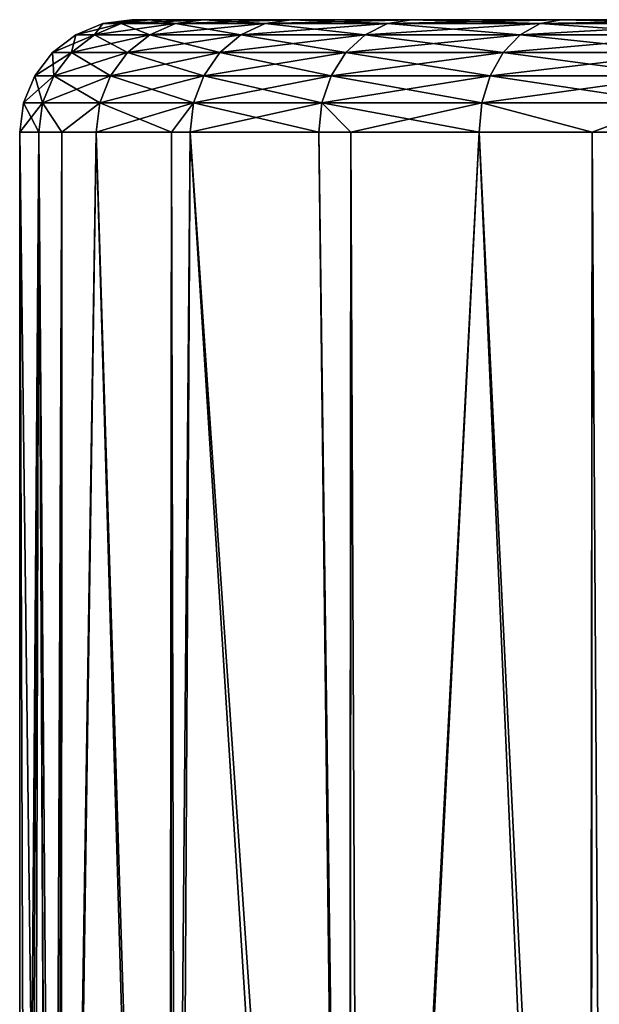
# Model space of a CAD drawing. Units: inches. Extents: x -23 to 23, y -98 to 53.
# Drawn here: x -23 to -15, y 39 to 53 of the extents above; entities that cross this region are included whole.
import ezdxf

# ---------------------------------------------------------------- set-up
doc = ezdxf.new("R2010")
doc.units = ezdxf.units.IN
doc.header["$MEASUREMENT"] = 0

msp = doc.modelspace()

# ---------------------------------------------------------------- linework, layer by layer
for points in [[(-22.067, 52.48, -3.384), (-22.317, 52.48, -0.058), (-21.954, 52.63, -0.058)], [(-21.709, 52.63, 3.214), (-21.954, 52.63, -0.058), (-22.317, 52.48, -0.058)], [(-21.709, 52.63, 3.214), (-22.317, 52.48, -0.058), (-22.067, 52.48, 3.268)], [(-22.067, 52.48, -3.384), (-21.954, 52.63, -0.058), (-21.709, 52.63, -3.33)], [(-21.325, 52.48, -6.636), (-22.067, 52.48, -3.384), (-21.709, 52.63, -3.33)], [(-20.979, 52.63, 6.413), (-21.709, 52.63, 3.214), (-22.067, 52.48, 3.268)], [(-20.979, 52.63, 6.413), (-22.067, 52.48, 3.268), (-21.325, 52.48, 6.52)], [(-21.324, 52.681, 3.156), (-21.564, 52.681, -0.058), (-21.954, 52.63, -0.058)], [(-21.709, 52.63, -3.33), (-21.954, 52.63, -0.058), (-21.564, 52.681, -0.058)], [(-21.324, 52.681, 3.156), (-21.954, 52.63, -0.058), (-21.709, 52.63, 3.214)], [(-20.606, 52.681, 6.298), (-21.324, 52.681, 3.156), (-21.709, 52.63, 3.214)], [(-21.709, 52.63, -3.33), (-21.564, 52.681, -0.058), (-21.324, 52.681, -3.272)], [(-20.979, 52.63, -6.529), (-21.709, 52.63, -3.33), (-21.324, 52.681, -3.272)], [(-20.606, 52.681, 6.298), (-21.709, 52.63, 3.214), (-20.979, 52.63, 6.413)], [(-21.325, 52.48, -6.636), (-21.709, 52.63, -3.33), (-20.979, 52.63, -6.529)], [(-21.324, 52.681, 3.156), (-20.606, 52.681, -6.414), (-21.564, 52.681, -0.058)], [(-21.564, 52.681, -0.058), (-20.606, 52.681, -6.414), (-21.324, 52.681, -3.272)], [(-20.979, 52.63, -6.529), (-20.107, 52.48, -9.741), (-21.325, 52.48, -6.636)], [(-19.78, 52.63, 9.467), (-20.979, 52.63, 6.413), (-21.325, 52.48, 6.52)], [(-19.78, 52.63, 9.467), (-21.325, 52.48, 6.52), (-20.107, 52.48, 9.625)], [(-20.606, 52.681, 6.298), (-20.606, 52.681, -6.414), (-21.324, 52.681, 3.156)], [(-21.324, 52.681, -3.272), (-20.606, 52.681, -6.414), (-20.979, 52.63, -6.529)], [(-19.429, 52.681, 9.298), (-20.606, 52.681, 6.298), (-20.979, 52.63, 6.413)], [(-20.979, 52.63, -6.529), (-20.606, 52.681, -6.414), (-19.78, 52.63, -9.584)], [(-19.429, 52.681, 9.298), (-20.979, 52.63, 6.413), (-19.78, 52.63, 9.467)], [(-20.979, 52.63, -6.529), (-19.78, 52.63, -9.584), (-20.107, 52.48, -9.741)], [(-19.429, 52.681, 9.298), (-19.429, 52.681, -9.415), (-20.606, 52.681, -6.414)], [(-19.429, 52.681, 9.298), (-20.606, 52.681, -6.414), (-20.606, 52.681, 6.298)], [(-20.606, 52.681, -6.414), (-19.429, 52.681, -9.415), (-19.78, 52.63, -9.584)], [(-20.107, 52.48, -9.741), (-19.78, 52.63, -9.584), (-18.439, 52.48, -12.63)], [(-18.139, 52.63, 12.309), (-19.78, 52.63, 9.467), (-20.107, 52.48, 9.625)], [(-18.139, 52.63, 12.309), (-20.107, 52.48, 9.625), (-18.439, 52.48, 12.513)], [(-17.817, 52.681, 12.09), (-19.429, 52.681, 9.298), (-19.78, 52.63, 9.467)], [(-19.78, 52.63, -9.584), (-19.429, 52.681, -9.415), (-18.139, 52.63, -12.425)], [(-17.817, 52.681, 12.09), (-19.78, 52.63, 9.467), (-18.139, 52.63, 12.309)], [(-19.78, 52.63, -9.584), (-18.139, 52.63, -12.425), (-18.439, 52.48, -12.63)], [(15.808, 52.681, -14.726), (13.445, 52.681, -16.918), (-19.429, 52.681, 9.298)], [(13.445, 52.681, -16.918), (10.782, 52.681, -18.734), (-19.429, 52.681, 9.298)], [(-19.429, 52.681, 9.298), (10.782, 52.681, -18.734), (7.878, 52.681, -20.132)], [(-19.429, 52.681, 9.298), (7.878, 52.681, -20.132), (4.799, 52.681, -21.082)], [(-17.817, 52.681, 12.09), (19.429, 52.681, -9.415), (-19.429, 52.681, 9.298)], [(-19.429, 52.681, 9.298), (19.429, 52.681, -9.415), (17.817, 52.681, -12.206)], [(-19.429, 52.681, 9.298), (17.817, 52.681, -12.206), (15.808, 52.681, -14.726)], [(-13.445, 52.681, -16.918), (-15.808, 52.681, -14.726), (-19.429, 52.681, 9.298)], [(-19.429, 52.681, 9.298), (-15.808, 52.681, -14.726), (-17.817, 52.681, -12.206)], [(4.799, 52.681, -21.082), (1.612, 52.681, -21.562), (-19.429, 52.681, 9.298)], [(-19.429, 52.681, 9.298), (1.612, 52.681, -21.562), (-1.612, 52.681, -21.562)], [(-19.429, 52.681, 9.298), (-1.612, 52.681, -21.562), (-4.799, 52.681, -21.082)], [(-4.799, 52.681, -21.082), (-7.878, 52.681, -20.132), (-19.429, 52.681, 9.298)], [(-19.429, 52.681, 9.298), (-7.878, 52.681, -20.132), (-10.782, 52.681, -18.734)], [(-19.429, 52.681, 9.298), (-10.782, 52.681, -18.734), (-13.445, 52.681, -16.918)], [(-17.817, 52.681, -12.206), (-19.429, 52.681, -9.415), (-19.429, 52.681, 9.298)], [(-19.429, 52.681, -9.415), (-17.817, 52.681, -12.206), (-18.139, 52.63, -12.425)], [(-18.439, 52.48, -12.63), (-18.139, 52.63, -12.425), (-16.359, 52.48, -15.237)], [(-16.093, 52.63, 14.874), (-18.139, 52.63, 12.309), (-18.439, 52.48, 12.513)], [(-16.093, 52.63, 14.874), (-18.439, 52.48, 12.513), (-16.359, 52.48, 15.121)], [(-15.808, 52.681, 14.609), (-17.817, 52.681, 12.09), (-18.139, 52.63, 12.309)], [(-18.139, 52.63, -12.425), (-17.817, 52.681, -12.206), (-16.093, 52.63, -14.991)], [(-15.808, 52.681, 14.609), (-18.139, 52.63, 12.309), (-16.093, 52.63, 14.874)], [(-18.139, 52.63, -12.425), (-16.093, 52.63, -14.991), (-16.359, 52.48, -15.237)], [(-17.817, 52.681, 12.09), (-15.808, 52.681, 14.609), (19.429, 52.681, -9.415)], [(-15.808, 52.681, -14.726), (-16.093, 52.63, -14.991), (-17.817, 52.681, -12.206)], [(-16.359, 52.48, 15.121), (-13.914, 52.48, 17.39), (-13.688, 52.63, 17.106)], [(-16.359, 52.48, 15.121), (-13.688, 52.63, 17.106), (-16.093, 52.63, 14.874)], [(-16.359, 52.48, -15.237), (-16.093, 52.63, -14.991), (-13.914, 52.48, -17.506)], [(-16.093, 52.63, 14.874), (-13.688, 52.63, 17.106), (-13.445, 52.681, 16.802)], [(-16.093, 52.63, 14.874), (-13.445, 52.681, 16.802), (-15.808, 52.681, 14.609)], [(-13.688, 52.63, -17.222), (-16.093, 52.63, -14.991), (-15.808, 52.681, -14.726)], [(-13.688, 52.63, -17.222), (-13.914, 52.48, -17.506), (-16.093, 52.63, -14.991)], [(-15.808, 52.681, 14.609), (-13.445, 52.681, 16.802), (19.429, 52.681, -9.415)], [(-15.808, 52.681, -14.726), (-13.445, 52.681, -16.918), (-13.688, 52.63, -17.222)], [(-22.376, 52.241, -3.431), (-22.628, 52.241, -0.058), (-22.317, 52.48, -0.058)], [(-22.067, 52.48, 3.268), (-22.317, 52.48, -0.058), (-22.628, 52.241, -0.058)], [(-22.067, 52.48, 3.268), (-22.628, 52.241, -0.058), (-22.376, 52.241, 3.314)], [(-22.376, 52.241, -3.431), (-22.317, 52.48, -0.058), (-22.067, 52.48, -3.384)], [(-21.623, 52.241, -6.728), (-22.376, 52.241, -3.431), (-22.067, 52.48, -3.384)], [(-21.325, 52.48, 6.52), (-22.067, 52.48, 3.268), (-22.376, 52.241, 3.314)], [(-21.325, 52.48, 6.52), (-22.376, 52.241, 3.314), (-21.623, 52.241, 6.612)], [(-21.623, 52.241, -6.728), (-22.067, 52.48, -3.384), (-21.325, 52.48, -6.636)], [(-21.325, 52.48, -6.636), (-20.387, 52.241, -9.876), (-21.623, 52.241, -6.728)], [(-20.107, 52.48, 9.625), (-21.325, 52.48, 6.52), (-21.623, 52.241, 6.612)], [(-20.107, 52.48, 9.625), (-21.623, 52.241, 6.612), (-20.387, 52.241, 9.76)], [(-21.325, 52.48, -6.636), (-20.107, 52.48, -9.741), (-20.387, 52.241, -9.876)], [(-20.107, 52.48, -9.741), (-18.696, 52.241, -12.805), (-20.387, 52.241, -9.876)], [(-18.439, 52.48, 12.513), (-20.107, 52.48, 9.625), (-20.387, 52.241, 9.76)], [(-18.439, 52.48, 12.513), (-20.387, 52.241, 9.76), (-18.696, 52.241, 12.689)], [(-20.107, 52.48, -9.741), (-18.439, 52.48, -12.63), (-18.696, 52.241, -12.805)], [(-18.696, 52.241, -12.805), (-18.439, 52.48, -12.63), (-16.588, 52.241, -15.449)], [(-16.359, 52.48, 15.121), (-18.439, 52.48, 12.513), (-18.696, 52.241, 12.689)], [(-16.359, 52.48, 15.121), (-18.696, 52.241, 12.689), (-16.588, 52.241, 15.333)], [(-18.439, 52.48, -12.63), (-16.359, 52.48, -15.237), (-16.588, 52.241, -15.449)], [(-16.588, 52.241, 15.333), (-14.109, 52.241, 17.633), (-13.914, 52.48, 17.39)], [(-16.588, 52.241, 15.333), (-13.914, 52.48, 17.39), (-16.359, 52.48, 15.121)], [(-16.588, 52.241, -15.449), (-16.359, 52.48, -15.237), (-14.109, 52.241, -17.75)], [(-16.359, 52.48, -15.237), (-13.914, 52.48, -17.506), (-14.109, 52.241, -17.75)], [(-22.612, 51.929, -3.466), (-22.867, 51.929, -0.058), (-22.628, 52.241, -0.058)], [(-22.376, 52.241, 3.314), (-22.628, 52.241, -0.058), (-22.867, 51.929, -0.058)], [(-22.376, 52.241, 3.314), (-22.867, 51.929, -0.058), (-22.612, 51.929, 3.35)], [(-22.612, 51.929, -3.466), (-22.628, 52.241, -0.058), (-22.376, 52.241, -3.431)], [(-21.851, 51.929, -6.798), (-22.612, 51.929, -3.466), (-22.376, 52.241, -3.431)], [(-21.623, 52.241, 6.612), (-22.376, 52.241, 3.314), (-22.612, 51.929, 3.35)], [(-21.623, 52.241, 6.612), (-22.612, 51.929, 3.35), (-21.851, 51.929, 6.682)], [(-21.851, 51.929, -6.798), (-22.376, 52.241, -3.431), (-21.623, 52.241, -6.728)], [(-21.623, 52.241, -6.728), (-20.603, 51.929, -9.98), (-21.851, 51.929, -6.798)], [(-20.387, 52.241, 9.76), (-21.623, 52.241, 6.612), (-21.851, 51.929, 6.682)], [(-20.387, 52.241, 9.76), (-21.851, 51.929, 6.682), (-20.603, 51.929, 9.864)], [(-21.623, 52.241, -6.728), (-20.387, 52.241, -9.876), (-20.603, 51.929, -9.98)], [(-20.387, 52.241, -9.876), (-18.894, 51.929, -12.94), (-20.603, 51.929, -9.98)], [(-18.696, 52.241, 12.689), (-20.387, 52.241, 9.76), (-20.603, 51.929, 9.864)], [(-18.696, 52.241, 12.689), (-20.603, 51.929, 9.864), (-18.894, 51.929, 12.824)], [(-20.387, 52.241, -9.876), (-18.696, 52.241, -12.805), (-18.894, 51.929, -12.94)], [(-16.763, 51.929, -15.612), (-18.894, 51.929, -12.94), (-18.696, 52.241, -12.805)], [(-16.588, 52.241, 15.333), (-18.696, 52.241, 12.689), (-18.894, 51.929, 12.824)], [(-16.588, 52.241, 15.333), (-18.894, 51.929, 12.824), (-16.763, 51.929, 15.496)], [(-18.696, 52.241, -12.805), (-16.588, 52.241, -15.449), (-16.763, 51.929, -15.612)], [(-16.763, 51.929, 15.496), (-14.258, 51.929, 17.82), (-14.109, 52.241, 17.633)], [(-16.763, 51.929, 15.496), (-14.109, 52.241, 17.633), (-16.588, 52.241, 15.333)], [(-16.763, 51.929, -15.612), (-16.588, 52.241, -15.449), (-14.258, 51.929, -17.937)], [(-16.588, 52.241, -15.449), (-14.109, 52.241, -17.75), (-14.258, 51.929, -17.937)], [(-22.761, 51.566, -3.489), (-23.018, 51.566, -0.058), (-22.867, 51.929, -0.058)], [(-22.612, 51.929, 3.35), (-22.867, 51.929, -0.058), (-23.018, 51.566, -0.058)], [(-22.612, 51.929, 3.35), (-23.018, 51.566, -0.058), (-22.761, 51.566, 3.373)], [(-22.612, 51.929, -3.466), (-22.761, 51.566, -3.489), (-22.867, 51.929, -0.058)], [(-21.995, 51.566, -6.843), (-22.761, 51.566, -3.489), (-22.612, 51.929, -3.466)], [(-21.851, 51.929, 6.682), (-22.612, 51.929, 3.35), (-22.761, 51.566, 3.373)], [(-21.851, 51.929, 6.682), (-22.761, 51.566, 3.373), (-21.995, 51.566, 6.726)], [(-21.995, 51.566, -6.843), (-22.612, 51.929, -3.466), (-21.851, 51.929, -6.798)], [(-21.851, 51.929, -6.798), (-20.738, 51.566, -10.045), (-21.995, 51.566, -6.843)], [(-20.603, 51.929, 9.864), (-21.851, 51.929, 6.682), (-21.995, 51.566, 6.726)], [(-20.603, 51.929, 9.864), (-21.995, 51.566, 6.726), (-20.738, 51.566, 9.929)], [(-21.851, 51.929, -6.798), (-20.603, 51.929, -9.98), (-20.738, 51.566, -10.045)], [(-20.603, 51.929, -9.98), (-19.018, 51.566, -13.024), (-20.738, 51.566, -10.045)], [(-18.894, 51.929, 12.824), (-20.603, 51.929, 9.864), (-20.738, 51.566, 9.929)], [(-18.894, 51.929, 12.824), (-20.738, 51.566, 9.929), (-19.018, 51.566, 12.908)], [(-20.603, 51.929, -9.98), (-18.894, 51.929, -12.94), (-19.018, 51.566, -13.024)], [(-19.018, 51.566, -13.024), (-18.894, 51.929, -12.94), (-16.873, 51.566, -15.714)], [(-16.763, 51.929, 15.496), (-18.894, 51.929, 12.824), (-19.018, 51.566, 12.908)], [(-16.763, 51.929, 15.496), (-19.018, 51.566, 12.908), (-16.873, 51.566, 15.598)], [(-16.873, 51.566, -15.714), (-18.894, 51.929, -12.94), (-16.763, 51.929, -15.612)], [(-16.873, 51.566, 15.598), (-14.258, 51.929, 17.82), (-16.763, 51.929, 15.496)], [(-16.873, 51.566, -15.714), (-16.763, 51.929, -15.612), (-14.351, 51.566, -18.054)], [(-14.351, 51.566, 17.938), (-14.258, 51.929, 17.82), (-16.873, 51.566, 15.598)], [(-16.763, 51.929, -15.612), (-14.258, 51.929, -17.937), (-14.351, 51.566, -18.054)], [(-23.069, 51.177, -0.058), (-23.018, 51.566, -0.058), (-22.811, 51.177, -3.496)], [(-22.761, 51.566, 3.373), (-23.018, 51.566, -0.058), (-23.069, 51.177, -0.058)], [(-22.761, 51.566, 3.373), (-23.069, 51.177, -0.058), (-22.811, 51.177, 3.38)], [(-22.811, 51.177, -3.496), (-23.018, 51.566, -0.058), (-22.761, 51.566, -3.489)], [(-22.811, 51.177, -3.496), (-22.761, 51.566, -3.489), (-22.505, 51.177, -4.841)], [(-22.761, 51.566, 3.373), (-22.811, 51.177, 3.38), (-22.505, 51.177, 4.724)], [(-21.995, 51.566, -6.843), (-22.505, 51.177, -4.841), (-22.761, 51.566, -3.489)], [(-21.995, 51.566, 6.726), (-22.761, 51.566, 3.373), (-22.505, 51.177, 4.724)], [(-22.044, 51.177, -6.858), (-22.505, 51.177, -4.841), (-21.995, 51.566, -6.843)], [(-21.995, 51.566, 6.726), (-22.505, 51.177, 4.724), (-22.044, 51.177, 6.742)], [(-21.995, 51.566, -6.843), (-21.036, 51.177, -9.426), (-22.044, 51.177, -6.858)], [(-20.738, 51.566, 9.929), (-21.995, 51.566, 6.726), (-22.044, 51.177, 6.742)], [(-20.738, 51.566, 9.929), (-22.044, 51.177, 6.742), (-21.036, 51.177, 9.31)], [(-21.995, 51.566, -6.843), (-20.738, 51.566, -10.045), (-21.036, 51.177, -9.426)], [(-21.036, 51.177, 9.31), (-20.784, 51.177, 9.951), (-20.738, 51.566, 9.929)], [(-20.738, 51.566, -10.045), (-20.784, 51.177, -10.067), (-21.036, 51.177, -9.426)], [(-20.738, 51.566, -10.045), (-19.06, 51.177, -13.053), (-20.784, 51.177, -10.067)], [(-19.018, 51.566, 12.908), (-20.738, 51.566, 9.929), (-20.784, 51.177, 9.951)], [(-19.018, 51.566, 12.908), (-20.784, 51.177, 9.951), (-19.06, 51.177, 12.937)], [(-20.738, 51.566, -10.045), (-19.018, 51.566, -13.024), (-19.06, 51.177, -13.053)], [(-19.018, 51.566, -13.024), (-18.631, 51.177, -13.592), (-19.06, 51.177, -13.053)], [(-19.018, 51.566, 12.908), (-19.06, 51.177, 12.937), (-18.631, 51.177, 13.476)], [(-16.873, 51.566, -15.714), (-16.911, 51.177, -15.749), (-19.018, 51.566, -13.024)], [(-19.018, 51.566, -13.024), (-16.911, 51.177, -15.749), (-18.631, 51.177, -13.592)], [(-16.873, 51.566, 15.598), (-19.018, 51.566, 12.908), (-18.631, 51.177, 13.476)], [(-16.873, 51.566, 15.598), (-18.631, 51.177, 13.476), (-16.911, 51.177, 15.633)], [(-16.873, 51.566, -15.714), (-15.394, 51.177, -17.156), (-16.911, 51.177, -15.749)], [(-15.394, 51.177, 17.04), (-16.873, 51.566, 15.598), (-16.911, 51.177, 15.633)], [(-14.351, 51.566, -18.054), (-15.394, 51.177, -17.156), (-16.873, 51.566, -15.714)], [(-14.351, 51.566, 17.938), (-16.873, 51.566, 15.598), (-15.394, 51.177, 17.04)], [(-14.383, 51.177, 17.978), (-14.351, 51.566, 17.938), (-15.394, 51.177, 17.04)], [(-14.351, 51.566, -18.054), (-14.383, 51.177, -18.094), (-15.394, 51.177, -17.156)], [(-22.959, 18.017, -2.307), (-23.068, 17.784, -0.226), (-23.069, 51.177, -0.058)], [(-23.069, 51.177, -0.058), (-23.068, 17.784, -0.226), (-23.062, 17.772, -0.058)], [(-23.069, 51.177, -0.058), (-23.062, 17.772, -0.058), (-22.811, 51.177, 3.38)], [(-22.959, 18.017, -2.307), (-23.069, 51.177, -0.058), (-22.661, 18.338, -4.379)], [(-22.661, 18.338, -4.379), (-23.069, 51.177, -0.058), (-22.811, 51.177, -3.496)], [(-22.811, 51.177, 3.38), (-23.062, 17.772, -0.058), (-23.061, 17.771, -0.041)], [(-22.811, 51.177, 3.38), (-23.061, 17.771, -0.041), (-22.989, 17.637, 1.861)], [(-22.989, 17.637, 1.861), (-22.903, 17.603, 2.703), (-22.811, 51.177, 3.38)], [(-22.811, 51.177, 3.38), (-22.903, 17.603, 2.703), (-22.648, 17.576, 4.329)], [(-22.661, 18.338, -4.379), (-22.811, 51.177, -3.496), (-22.562, 18.422, -4.854)], [(-22.562, 18.422, -4.854), (-22.811, 51.177, -3.496), (-22.505, 51.177, -4.841)], [(-22.811, 51.177, 3.38), (-22.648, 17.576, 4.329), (-22.505, 51.177, 4.724)], [(-22.505, 51.177, 4.724), (-22.648, 17.576, 4.329), (-22.565, 17.576, 4.738)], [(-22.505, 51.177, 4.724), (-22.565, 17.576, 4.738), (-22.044, 51.177, 6.742)], [(-22.044, 51.177, 6.742), (-22.565, 17.576, 4.738), (-21.075, 17.576, 9.325)], [(-22.562, 18.422, -4.854), (-22.505, 51.177, -4.841), (-22.511, 18.466, -5.103)], [(-22.511, 18.466, -5.103), (-22.505, 51.177, -4.841), (-22.044, 51.177, -6.858)], [(-22.511, 18.466, -5.103), (-22.044, 51.177, -6.858), (-21.049, 19.229, -9.432)], [(-21.049, 19.229, -9.432), (-22.044, 51.177, -6.858), (-21.036, 51.177, -9.426)], [(-22.044, 51.177, 6.742), (-21.075, 17.576, 9.325), (-21.036, 51.177, 9.31)], [(-18.663, 17.576, 13.502), (-20.784, 51.177, 9.951), (-21.075, 17.576, 9.325)], [(-21.036, 51.177, 9.31), (-21.075, 17.576, 9.325), (-20.784, 51.177, 9.951)], [(-21.049, 19.229, -9.432), (-21.036, 51.177, -9.426), (-20.962, 19.275, -9.689)], [(-20.962, 19.275, -9.689), (-21.036, 51.177, -9.426), (-20.784, 51.177, -10.067)], [(-20.962, 19.275, -9.689), (-20.784, 51.177, -10.067), (-18.639, 19.965, -13.603)], [(-20.784, 51.177, -10.067), (-19.06, 51.177, -13.053), (-18.639, 19.965, -13.603)], [(-18.663, 17.576, 13.502), (-19.06, 51.177, 12.937), (-20.784, 51.177, 9.951)], [(-18.639, 19.965, -13.603), (-19.06, 51.177, -13.053), (-18.631, 51.177, -13.592)], [(-18.631, 51.177, 13.476), (-19.06, 51.177, 12.937), (-18.663, 17.576, 13.502)], [(-18.631, 51.177, 13.476), (-18.663, 17.576, 13.502), (-16.911, 51.177, 15.633)], [(-16.911, 51.177, 15.633), (-18.663, 17.576, 13.502), (-15.436, 17.576, 17.085)], [(-18.639, 19.965, -13.603), (-18.631, 51.177, -13.592), (-18.491, 20.008, -13.851)], [(-18.491, 20.008, -13.851), (-18.631, 51.177, -13.592), (-16.911, 51.177, -15.749)], [(-18.491, 20.008, -13.851), (-16.911, 51.177, -15.749), (-15.414, 20.596, -17.181)], [(-15.414, 20.596, -17.181), (-16.911, 51.177, -15.749), (-15.394, 51.177, -17.156)], [(-16.911, 51.177, 15.633), (-15.436, 17.576, 17.085), (-15.394, 51.177, 17.04)], [(-11.534, 17.576, 19.92), (-14.383, 51.177, 17.978), (-15.436, 17.576, 17.085)], [(-15.394, 51.177, 17.04), (-15.436, 17.576, 17.085), (-14.383, 51.177, 17.978)], [(-15.414, 20.596, -17.181), (-15.394, 51.177, -17.156), (-15.206, 20.635, -17.406)], [(-15.206, 20.635, -17.406), (-15.394, 51.177, -17.156), (-14.383, 51.177, -18.094)]]:
    msp.add_3dface(points)

doc.saveas('drawing.dxf')
